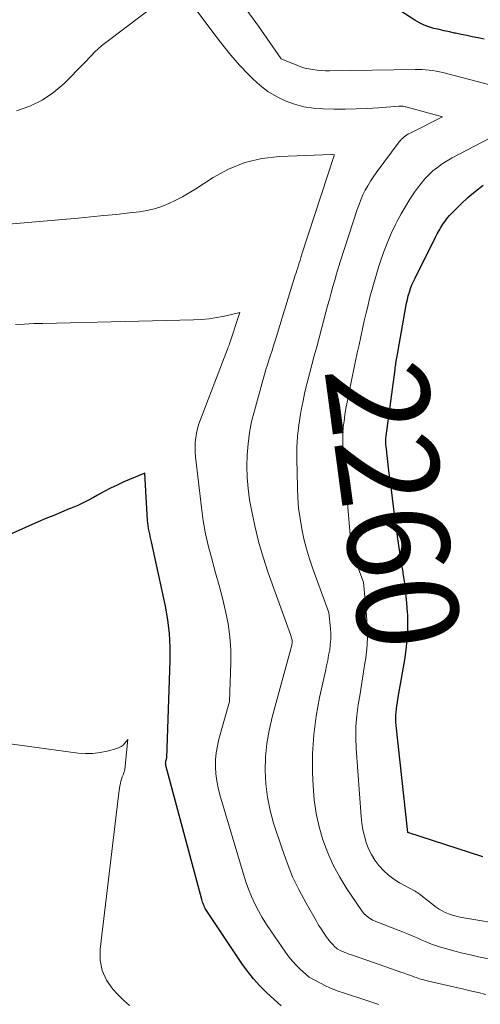
# Model space of a CAD drawing. Units: feet. Extents: x 1161672 to 1166672, y 7068870 to 7075277.
# Drawn here: x 1164377 to 1164422, y 7069318 to 7069415 of the extents above; entities that cross this region are included whole.
import ezdxf
from ezdxf.enums import TextEntityAlignment as Align

# ---------------------------------------------------------------- set-up
doc = ezdxf.new("R2010")
doc.units = ezdxf.units.FT
doc.header["$MEASUREMENT"] = 0
doc.layers.add('Level 44', color=7, linetype='Continuous', lineweight=0)
doc.layers.add('Level 45', color=7, linetype='Continuous', lineweight=0)
doc.styles.add('Style-ENGINEERING', font='ENGINEERING.shx')

msp = doc.modelspace()

# ---------------------------------------------------------------- linework, layer by layer
at = {"layer": 'Level 44', "color": 32, "linetype": 'Continuous', "lineweight": 30, "flags": 128}
for points, elevation in [([(1164422.66, 7069413.52), (1164422.09, 7069413.66), (1164422.06, 7069413.66), (1164421.5, 7069413.78), (1164420.95, 7069413.9), (1164420.39, 7069414.01), (1164419.83, 7069414.13), (1164419.74, 7069414.14), (1164419.23, 7069414.25), (1164418.72, 7069414.36), (1164418.21, 7069414.48), (1164417.71, 7069414.6), (1164417.21, 7069414.75), (1164416.73, 7069414.93), (1164416.27, 7069415.16), (1164415.82, 7069415.42), (1164414.34, 7069416.37)], 2260), ([(1164422.54, 7069332.68), (1164415.12, 7069335.06), (1164413.97, 7069345.67), (1164413.95, 7069346), (1164413.94, 7069346.32), (1164413.95, 7069346.64), (1164413.97, 7069346.97), (1164414.01, 7069347.29), (1164414.05, 7069347.62), (1164414.1, 7069347.94), (1164414.15, 7069348.26), (1164414.85, 7069352.36), (1164415, 7069353.42), (1164415.1, 7069354.48), (1164415.13, 7069355.55), (1164415.11, 7069356.62), (1164415.1, 7069356.82), (1164415.03, 7069357.79), (1164414.94, 7069358.75), (1164414.82, 7069359.72), (1164414.68, 7069360.68), (1164414.65, 7069360.85), (1164414.51, 7069361.72), (1164414.37, 7069362.6), (1164414.24, 7069363.47), (1164414.12, 7069364.35), (1164413.96, 7069365.44), (1164413.78, 7069366.79), (1164413.6, 7069368.14), (1164413.43, 7069369.49), (1164413.26, 7069370.84), (1164412.97, 7069373.29), (1164412.96, 7069373.42), (1164412.95, 7069373.55), (1164412.95, 7069373.67), (1164412.95, 7069373.8), (1164412.95, 7069373.93), (1164412.96, 7069374.06), (1164412.97, 7069374.19), (1164412.99, 7069374.32), (1164413.86, 7069380.88), (1164413.88, 7069381.05), (1164413.91, 7069381.21), (1164413.93, 7069381.37), (1164413.95, 7069381.54), (1164413.98, 7069381.7), (1164414.01, 7069381.86), (1164414.03, 7069382.03), (1164414.06, 7069382.19), (1164414.92, 7069387.06), (1164415, 7069387.43), (1164415.08, 7069387.8), (1164415.17, 7069388.16), (1164415.28, 7069388.52), (1164415.4, 7069388.88), (1164415.53, 7069389.23), (1164415.68, 7069389.57), (1164415.84, 7069389.91), (1164417.87, 7069393.96), (1164418.04, 7069394.29), (1164418.21, 7069394.61), (1164418.4, 7069394.92), (1164418.59, 7069395.23), (1164418.8, 7069395.53), (1164419.02, 7069395.82), (1164419.26, 7069396.1), (1164419.51, 7069396.36), (1164420.37, 7069397.21), (1164421.07, 7069397.87), (1164421.8, 7069398.5), (1164422.57, 7069399.08)], 2260), ([(1164402.59, 7069317.94), (1164401.18, 7069319.23), (1164400.5, 7069319.9), (1164399.86, 7069320.6), (1164399.27, 7069321.35), (1164398.71, 7069322.13), (1164395.17, 7069327.46), (1164395.1, 7069327.57), (1164395.04, 7069327.69), (1164394.98, 7069327.81), (1164394.92, 7069327.94), (1164394.88, 7069328.06), (1164394.83, 7069328.19), (1164394.79, 7069328.32), (1164394.75, 7069328.45), (1164391.22, 7069341.69), (1164391.2, 7069341.75), (1164391.19, 7069341.8), (1164391.19, 7069341.86), (1164391.18, 7069341.92), (1164391.18, 7069341.97), (1164391.19, 7069342.03), (1164391.2, 7069342.09), (1164391.21, 7069342.14), (1164391.3, 7069342.45), (1164391.64, 7069352.05), (1164391.64, 7069353.42), (1164391.57, 7069354.77), (1164391.4, 7069356.12), (1164391.16, 7069357.47), (1164389.79, 7069363.83), (1164389.73, 7069364.09), (1164389.67, 7069364.36), (1164389.62, 7069364.62), (1164389.56, 7069364.88), (1164389.5, 7069365.15), (1164389.46, 7069365.41), (1164389.43, 7069365.68), (1164389.41, 7069365.94), (1164389.12, 7069370.6), (1164387.07, 7069369.74), (1164386.4, 7069369.44), (1164385.74, 7069369.13), (1164385.1, 7069368.79), (1164384.46, 7069368.43), (1164383.83, 7069368.08), (1164383.18, 7069367.74), (1164382.52, 7069367.43), (1164381.85, 7069367.15), (1164381.66, 7069367.07), (1164380.89, 7069366.76), (1164380.12, 7069366.44), (1164379.36, 7069366.12), (1164378.6, 7069365.79), (1164374.79, 7069364.13)], 2250)]:
    msp.add_lwpolyline(points, dxfattribs=dict(at, elevation=elevation))
at = {"layer": 'Level 45', "color": 32, "linetype": 'Continuous', "lineweight": 0, "flags": 128}
for points, elevation in [([(1164423.28, 7069322.54), (1164422.11, 7069322.78), (1164421.32, 7069322.96), (1164420.54, 7069323.14), (1164419.77, 7069323.34), (1164418.99, 7069323.56), (1164418.45, 7069323.71), (1164417.96, 7069323.87), (1164417.47, 7069324.04), (1164416.99, 7069324.23), (1164416.51, 7069324.44), (1164416.04, 7069324.65), (1164415.56, 7069324.86), (1164415.08, 7069325.06), (1164414.6, 7069325.25), (1164411.64, 7069326.41), (1164411.21, 7069326.71), (1164411.01, 7069326.87), (1164410.82, 7069327.04), (1164410.65, 7069327.24), (1164410.5, 7069327.44), (1164409.11, 7069329.5), (1164408.4, 7069330.65), (1164407.76, 7069331.84), (1164407.21, 7069333.07), (1164406.72, 7069334.34), (1164406.35, 7069335.64), (1164406.05, 7069336.95), (1164405.87, 7069338.29), (1164405.76, 7069339.64), (1164405.71, 7069341), (1164405.71, 7069342.87), (1164405.82, 7069344.73), (1164406.06, 7069346.57), (1164406.4, 7069348.41), (1164406.98, 7069351.02), (1164407.1, 7069351.55), (1164407.21, 7069352.07), (1164407.3, 7069352.6), (1164407.4, 7069353.13), (1164407.46, 7069353.66), (1164407.5, 7069354.19), (1164407.5, 7069354.72), (1164407.47, 7069355.26), (1164407.32, 7069356.82), (1164405.74, 7069361.16), (1164405.41, 7069362.14), (1164405.11, 7069363.12), (1164404.86, 7069364.11), (1164404.64, 7069365.12), (1164404.47, 7069366.13), (1164404.33, 7069367.15), (1164404.25, 7069368.17), (1164404.21, 7069369.2), (1164404.16, 7069372.02), (1164404.17, 7069373.14), (1164404.23, 7069374.25), (1164404.35, 7069375.36), (1164404.52, 7069376.46), (1164404.59, 7069376.85), (1164404.77, 7069377.75), (1164404.96, 7069378.65), (1164405.18, 7069379.55), (1164405.4, 7069380.44), (1164405.64, 7069381.33), (1164405.88, 7069382.22), (1164406.12, 7069383.11), (1164406.35, 7069384), (1164407.02, 7069386.53), (1164407.19, 7069387.17), (1164407.37, 7069387.8), (1164407.54, 7069388.44), (1164407.72, 7069389.08), (1164407.9, 7069389.71), (1164408.09, 7069390.34), (1164408.28, 7069390.98), (1164408.48, 7069391.6), (1164410.13, 7069396.7), (1164410.3, 7069397.18), (1164410.48, 7069397.66), (1164410.69, 7069398.13), (1164410.91, 7069398.59), (1164411.16, 7069399.04), (1164411.42, 7069399.48), (1164411.7, 7069399.9), (1164412, 7069400.32), (1164414.28, 7069403.37), (1164414.39, 7069403.51), (1164414.51, 7069403.64), (1164414.63, 7069403.76), (1164414.76, 7069403.87), (1164414.9, 7069403.98), (1164415.04, 7069404.08), (1164415.19, 7069404.17), (1164415.35, 7069404.25), (1164418.54, 7069405.84), (1164415.05, 7069406.82), (1164414.95, 7069406.84), (1164414.85, 7069406.86), (1164414.74, 7069406.88), (1164414.64, 7069406.9), (1164414.54, 7069406.9), (1164414.43, 7069406.91), (1164414.33, 7069406.91), (1164414.22, 7069406.9), (1164412.23, 7069406.75), (1164411.12, 7069406.68), (1164410.02, 7069406.64), (1164408.92, 7069406.62), (1164407.81, 7069406.62), (1164406.77, 7069406.64), (1164405.8, 7069406.72), (1164404.84, 7069406.86), (1164403.91, 7069407.12), (1164403, 7069407.45), (1164402.13, 7069407.88), (1164401.3, 7069408.37), (1164400.54, 7069408.96), (1164399.81, 7069409.61), (1164399.38, 7069410.05), (1164398.5, 7069410.98), (1164397.64, 7069411.94), (1164396.83, 7069412.93), (1164396.04, 7069413.95), (1164392.51, 7069418.71), (1164385.28, 7069413.22), (1164384.89, 7069412.91), (1164384.51, 7069412.58), (1164384.16, 7069412.24), (1164383.81, 7069411.89), (1164383.14, 7069411.16), (1164381.16, 7069409.16), (1164380.11, 7069408.26), (1164378.98, 7069407.49), (1164377.75, 7069406.91), (1164376.44, 7069406.46)], 2256), ([(1164425.12, 7069408.51), (1164418.58, 7069410.23), (1164418.24, 7069410.31), (1164417.91, 7069410.38), (1164417.56, 7069410.43), (1164417.22, 7069410.48), (1164416.88, 7069410.51), (1164416.53, 7069410.54), (1164416.19, 7069410.55), (1164415.84, 7069410.55), (1164407.39, 7069410.41), (1164406.98, 7069410.42), (1164406.57, 7069410.43), (1164406.16, 7069410.47), (1164405.75, 7069410.52), (1164405.34, 7069410.59), (1164404.95, 7069410.68), (1164404.55, 7069410.81), (1164404.17, 7069410.95), (1164402.62, 7069411.59), (1164400.36, 7069414.81), (1164399.22, 7069416.42)], 2258), ([(1164425.16, 7069325.86), (1164420.45, 7069326.67), (1164420.12, 7069326.74), (1164419.78, 7069326.82), (1164419.45, 7069326.92), (1164419.13, 7069327.03), (1164418.81, 7069327.17), (1164418.51, 7069327.32), (1164418.22, 7069327.5), (1164417.94, 7069327.7), (1164416.23, 7069329.01), (1164416.16, 7069329.06), (1164416.1, 7069329.1), (1164416.04, 7069329.14), (1164415.97, 7069329.18), (1164415.84, 7069329.26), (1164414.31, 7069330.1), (1164413.75, 7069330.46), (1164413.22, 7069330.85), (1164412.73, 7069331.3), (1164412.28, 7069331.79), (1164412.26, 7069331.81), (1164411.88, 7069332.34), (1164411.53, 7069332.89), (1164411.25, 7069333.47), (1164411.02, 7069334.08), (1164410.84, 7069334.72), (1164410.69, 7069335.35), (1164410.58, 7069336), (1164410.51, 7069336.65), (1164410.03, 7069343.38), (1164409.99, 7069344.47), (1164410, 7069345.55), (1164410.09, 7069346.63), (1164410.23, 7069347.71), (1164410.41, 7069348.79), (1164410.58, 7069349.87), (1164410.75, 7069350.95), (1164410.92, 7069352.03), (1164410.93, 7069352.1), (1164411.06, 7069353.21), (1164411.13, 7069354.33), (1164411.12, 7069355.45), (1164411.05, 7069356.57), (1164410.74, 7069359.83), (1164410.1, 7069361.59), (1164409.96, 7069361.99), (1164409.83, 7069362.4), (1164409.73, 7069362.81), (1164409.63, 7069363.22), (1164409.55, 7069363.64), (1164409.49, 7069364.06), (1164409.43, 7069364.48), (1164409.39, 7069364.9), (1164408.74, 7069372.64), (1164408.71, 7069373.27), (1164408.69, 7069373.89), (1164408.71, 7069374.52), (1164408.75, 7069375.15), (1164408.82, 7069375.77), (1164408.91, 7069376.39), (1164409.01, 7069377.01), (1164409.12, 7069377.63), (1164409.63, 7069380.12), (1164409.8, 7069380.91), (1164409.96, 7069381.71), (1164410.13, 7069382.5), (1164410.3, 7069383.29), (1164410.47, 7069384.09), (1164410.64, 7069384.88), (1164410.82, 7069385.67), (1164411.01, 7069386.46), (1164411.13, 7069386.97), (1164411.38, 7069388.01), (1164411.66, 7069389.04), (1164411.96, 7069390.07), (1164412.27, 7069391.1), (1164412.39, 7069391.47), (1164412.72, 7069392.43), (1164413.08, 7069393.37), (1164413.48, 7069394.3), (1164413.92, 7069395.21), (1164414.08, 7069395.54), (1164414.47, 7069396.27), (1164414.89, 7069396.99), (1164415.33, 7069397.7), (1164415.79, 7069398.39), (1164416.08, 7069398.81), (1164416.43, 7069399.27), (1164416.79, 7069399.71), (1164417.19, 7069400.11), (1164417.61, 7069400.5), (1164418.06, 7069400.86), (1164418.52, 7069401.2), (1164419.01, 7069401.5), (1164419.51, 7069401.79), (1164426.27, 7069405.32)], 2258), ([(1164422.84, 7069319.05), (1164422.07, 7069319.24), (1164421.3, 7069319.42), (1164420.53, 7069319.6), (1164419.76, 7069319.78), (1164417.04, 7069320.41), (1164416.71, 7069320.49), (1164416.38, 7069320.58), (1164416.05, 7069320.69), (1164415.73, 7069320.8), (1164415.41, 7069320.92), (1164415.08, 7069321.03), (1164414.76, 7069321.15), (1164414.44, 7069321.26), (1164411.17, 7069322.41), (1164410.79, 7069322.54), (1164410.41, 7069322.68), (1164410.03, 7069322.8), (1164409.65, 7069322.93), (1164409.29, 7069323.05), (1164409.09, 7069323.13), (1164408.89, 7069323.2), (1164408.7, 7069323.29), (1164408.51, 7069323.38), (1164408.14, 7069323.58), (1164407.86, 7069323.83), (1164407.73, 7069323.96), (1164407.6, 7069324.1), (1164407.48, 7069324.24), (1164407.36, 7069324.39), (1164407.06, 7069324.8), (1164406.8, 7069325.17), (1164406.55, 7069325.53), (1164406.31, 7069325.91), (1164406.09, 7069326.29), (1164405.07, 7069328.08), (1164404.38, 7069329.38), (1164403.74, 7069330.7), (1164403.19, 7069332.06), (1164402.69, 7069333.45), (1164401.86, 7069335.98), (1164401.51, 7069337.26), (1164401.24, 7069338.56), (1164401.08, 7069339.87), (1164401.01, 7069341.2), (1164401.06, 7069342.54), (1164401.18, 7069343.86), (1164401.41, 7069345.17), (1164401.71, 7069346.47), (1164403.67, 7069353.61), (1164403.68, 7069353.89), (1164403.68, 7069353.99), (1164403.68, 7069354.09), (1164403.66, 7069354.18), (1164403.64, 7069354.28), (1164403.61, 7069354.38), (1164403.59, 7069354.47), (1164403.55, 7069354.57), (1164403.52, 7069354.66), (1164401.33, 7069360.76), (1164400.82, 7069362.29), (1164400.37, 7069363.84), (1164399.99, 7069365.41), (1164399.67, 7069366.99), (1164399.49, 7069367.98), (1164399.33, 7069369.09), (1164399.23, 7069370.19), (1164399.2, 7069371.3), (1164399.23, 7069372.41), (1164399.33, 7069373.52), (1164399.47, 7069374.62), (1164399.69, 7069375.71), (1164399.96, 7069376.79), (1164400.82, 7069379.9), (1164400.96, 7069380.38), (1164401.1, 7069380.86), (1164401.25, 7069381.33), (1164401.4, 7069381.8), (1164401.55, 7069382.27), (1164401.71, 7069382.74), (1164401.85, 7069383.22), (1164402, 7069383.69), (1164404, 7069390.18), (1164404.08, 7069390.42), (1164404.16, 7069390.67), (1164404.24, 7069390.92), (1164404.32, 7069391.17), (1164404.39, 7069391.42), (1164404.47, 7069391.66), (1164404.55, 7069391.91), (1164404.63, 7069392.16), (1164407.83, 7069402.03), (1164407.87, 7069402.08), (1164407.8, 7069402.09), (1164407.66, 7069402.13), (1164407.64, 7069402.13), (1164407.62, 7069402.13), (1164407.6, 7069402.14), (1164407.58, 7069402.14), (1164402.43, 7069401.94), (1164400.69, 7069401.73), (1164399.01, 7069401.34), (1164397.41, 7069400.68), (1164395.87, 7069399.85), (1164394.16, 7069398.74), (1164393.51, 7069398.34), (1164392.86, 7069397.95), (1164392.18, 7069397.6), (1164391.5, 7069397.27), (1164390.8, 7069396.98), (1164390.08, 7069396.74), (1164389.34, 7069396.58), (1164388.6, 7069396.46), (1164387.59, 7069396.35), (1164386.33, 7069396.21), (1164385.07, 7069396.08), (1164383.8, 7069395.96), (1164382.54, 7069395.84), (1164372.95, 7069395)], 2254), ([(1164412.26, 7069318.05), (1164411.67, 7069318.25), (1164411.08, 7069318.45), (1164408.86, 7069319.17), (1164408.25, 7069319.39), (1164407.66, 7069319.62), (1164407.07, 7069319.88), (1164406.5, 7069320.17), (1164405.36, 7069320.76), (1164404.52, 7069321.53), (1164404.11, 7069321.93), (1164403.72, 7069322.35), (1164403.36, 7069322.79), (1164403.02, 7069323.25), (1164401.57, 7069325.34), (1164401.14, 7069325.99), (1164400.73, 7069326.65), (1164400.35, 7069327.34), (1164399.99, 7069328.03), (1164399.67, 7069328.74), (1164399.37, 7069329.47), (1164399.11, 7069330.2), (1164398.87, 7069330.94), (1164396.54, 7069338.81), (1164396.37, 7069339.48), (1164396.24, 7069340.17), (1164396.16, 7069340.86), (1164396.12, 7069341.56), (1164396.13, 7069342.25), (1164396.19, 7069342.95), (1164396.31, 7069343.63), (1164396.46, 7069344.31), (1164397.49, 7069348.03), (1164397.62, 7069351.84), (1164397.62, 7069353.13), (1164397.54, 7069354.42), (1164397.36, 7069355.7), (1164397.11, 7069356.97), (1164396.8, 7069358.24), (1164396.47, 7069359.5), (1164396.13, 7069360.75), (1164395.78, 7069362.01), (1164395.77, 7069362.04), (1164395.43, 7069363.32), (1164395.14, 7069364.6), (1164394.91, 7069365.9), (1164394.73, 7069367.2), (1164394.14, 7069372.24), (1164394.1, 7069372.71), (1164394.09, 7069373.18), (1164394.12, 7069373.65), (1164394.16, 7069374.12), (1164394.25, 7069374.58), (1164394.35, 7069375.04), (1164394.48, 7069375.49), (1164394.64, 7069375.93), (1164397.3, 7069382.86), (1164397.33, 7069382.93), (1164397.35, 7069383), (1164397.38, 7069383.07), (1164397.41, 7069383.14), (1164397.43, 7069383.21), (1164397.46, 7069383.28), (1164397.48, 7069383.35), (1164397.5, 7069383.42), (1164398.53, 7069386.49), (1164397.01, 7069386.15), (1164396.25, 7069386), (1164395.49, 7069385.88), (1164394.72, 7069385.81), (1164393.94, 7069385.77), (1164379.06, 7069385.43), (1164378.6, 7069385.42), (1164378.15, 7069385.4), (1164377.7, 7069385.38), (1164377.25, 7069385.36), (1164376.35, 7069385.31)], 2252), ([(1164387.61, 7069317.97), (1164387.01, 7069318.5), (1164386.45, 7069319.06), (1164385.98, 7069319.57), (1164385.35, 7069320.46), (1164384.9, 7069321.41), (1164384.72, 7069322.44), (1164384.7, 7069323.53), (1164386.56, 7069338.99), (1164386.59, 7069339.23), (1164386.63, 7069339.46), (1164386.67, 7069339.68), (1164386.72, 7069339.91), (1164386.72, 7069339.94), (1164386.77, 7069340.15), (1164386.83, 7069340.36), (1164386.9, 7069340.57), (1164386.98, 7069340.78), (1164387.09, 7069341.07), (1164387.11, 7069341.13), (1164387.12, 7069341.2), (1164387.14, 7069341.27), (1164387.15, 7069341.33), (1164387.45, 7069344.28), (1164387.15, 7069343.9), (1164386.98, 7069343.72), (1164386.8, 7069343.58), (1164386.59, 7069343.47), (1164386.37, 7069343.38), (1164385.42, 7069343.12), (1164384.7, 7069342.97), (1164383.98, 7069342.88), (1164383.26, 7069342.87), (1164382.53, 7069342.93), (1164361.81, 7069345.77)], 2248)]:
    msp.add_lwpolyline(points, dxfattribs=dict(at, elevation=elevation))

# ---------------------------------------------------------------- texts
at = {"layer": 'Level 44', "color": 32, "linetype": 'Continuous', "lineweight": 13, "style": 'Style-ENGINEERING', "width": 0.94}
msp.add_text(' 2260 ', height=10, rotation=277.56518, dxfattribs=at).set_placement((1164413.693, 7069367.416, 2260), align=Align.MIDDLE_CENTER)

doc.saveas('drawing.dxf')
